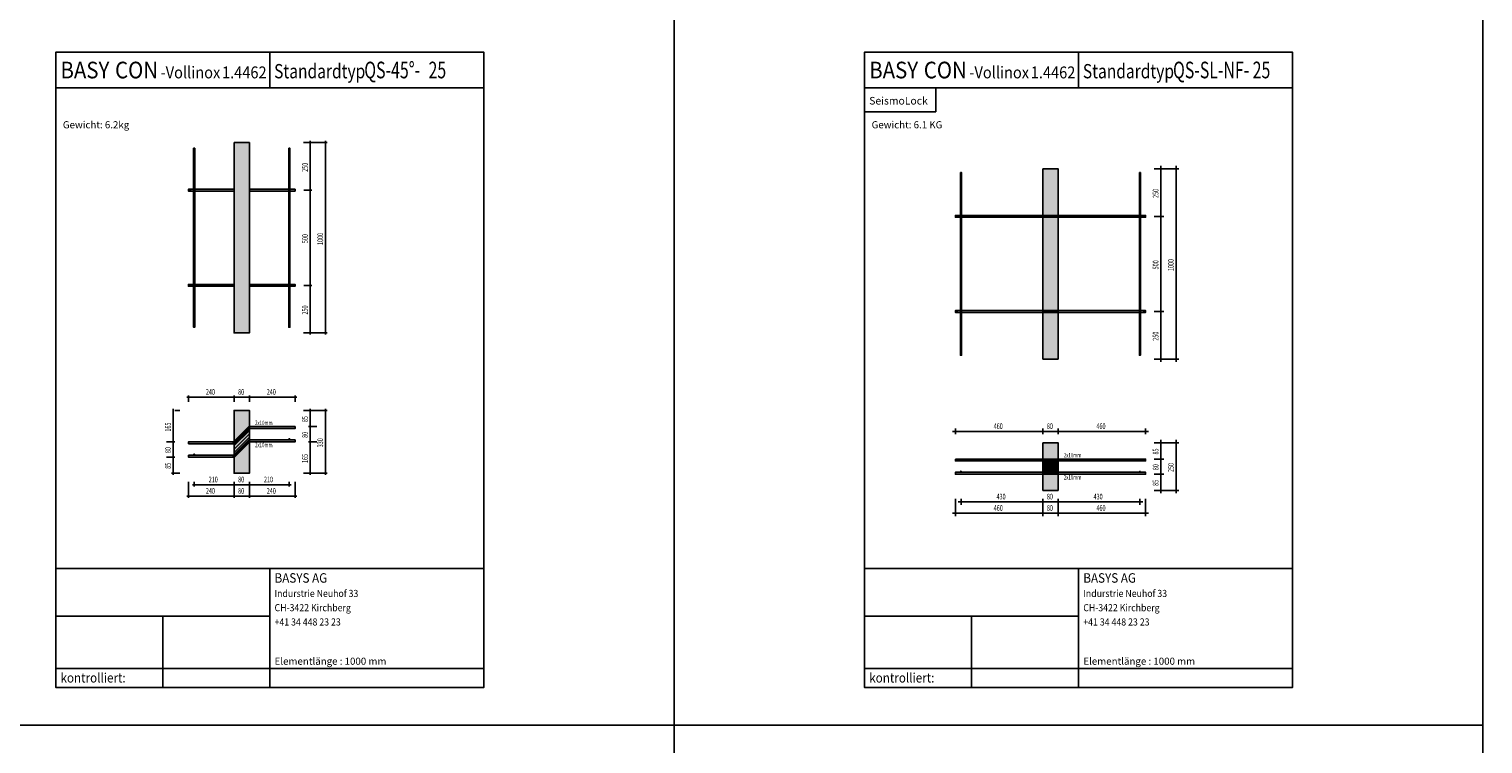
# Model space of a CAD drawing. Extents: x 1.9 to 16, y -5.8 to 1.1.
# Drawn here: x 4.2 to 4.8, y -1.1 to -0.8 of the extents above; entities that cross this region are included whole.
import ezdxf

# ---------------------------------------------------------------- set-up
doc = ezdxf.new("R2010")
doc.units = 0
doc.header["$LTSCALE"] = 0.001
doc.layers.get('0').update_dxf_attribs({"color": 1, "linetype": 'CONTINUOUS'})
doc.layers.add('LAYER_14', color=7, linetype='CONTINUOUS')
doc.layers.add('MST_1_1', color=7, linetype='CONTINUOUS')
doc.styles.add('ARIAL', font='txt')
doc.styles.add('CADWORK6', font='UNIVERS')
pattern_1 = [(45, (0, 0), (0.0007071, -0.0007071), [])]

# ---------------------------------------------------------------- blocks, each defined once
blk = doc.blocks.new('CDWK_D2300')
at = {"color": 7}
for p, q in [((0.00206, 0.01), (-0.00142, 0.01)), ((0.00134, 0.01072), (0.00134, -0.01072)), ((0.00206, -0.01), (-0.00142, -0.01))]:
    blk.add_line(p, q, dxfattribs=at)
at = {"layer": 'LAYER_14', "color": 7, "lineweight": 18, "style": 'CADWORK6', "width": 0.7}
blk.add_text('250', height=0.0024, rotation=89.99999, dxfattribs=at).set_placement((0.00034, -0.00228))
blk = doc.blocks.new('CDWK_D2301')
at = {"color": 7}
for p, q in [((0.00206, 0.02), (-0.00142, 0.02)), ((0.00134, 0.02072), (0.00134, -0.02072)), ((0.00206, -0.02), (-0.00142, -0.02))]:
    blk.add_line(p, q, dxfattribs=at)
at = {"layer": 'LAYER_14', "color": 7, "lineweight": 18, "style": 'CADWORK6', "width": 0.7}
blk.add_text('500', height=0.0024, rotation=89.99999, dxfattribs=at).set_placement((0.00034, -0.00228))
blk = doc.blocks.new('CDWK_D2302')
at = {"color": 7}
for p, q in [((0.00206, 0.01), (-0.00142, 0.01)), ((0.00134, 0.01072), (0.00134, -0.01072)), ((0.00206, -0.01), (-0.00142, -0.01))]:
    blk.add_line(p, q, dxfattribs=at)
at = {"layer": 'LAYER_14', "color": 7, "lineweight": 18, "style": 'CADWORK6', "width": 0.7}
blk.add_text('250', height=0.0024, rotation=89.99999, dxfattribs=at).set_placement((0.00034, -0.00228))
blk = doc.blocks.new('CDWK_D2303')
at = {"color": 7}
for p, q in [((0.00496, 0.04), (-0.00496, 0.04)), ((0.00424, 0.04072), (0.00424, -0.04072)), ((0.00496, -0.04), (-0.00496, -0.04))]:
    blk.add_line(p, q, dxfattribs=at)
at = {"layer": 'LAYER_14', "color": 7, "lineweight": 18, "style": 'CADWORK6', "width": 0.7}
blk.add_text('1000', height=0.0024, rotation=89.99999, dxfattribs=at).set_placement((0.00324, -0.00304))
blk = doc.blocks.new('CDWK_D2304')
at = {"color": 7}
for p, q in [((0.00496, 0.0132), (-0.00496, 0.0132)), ((0.00424, 0.01392), (0.00424, -0.01392)), ((0.00496, -0.0132), (-0.00496, -0.0132))]:
    blk.add_line(p, q, dxfattribs=at)
at = {"layer": 'LAYER_14', "color": 7, "lineweight": 18, "style": 'CADWORK6', "width": 0.7}
blk.add_text('330', height=0.0024, rotation=89.99999, dxfattribs=at).set_placement((0.00324, -0.00228))
blk = doc.blocks.new('CDWK_D2305')
at = {"color": 7}
for p, q in [((-0.0096, 0.00002), (-0.0096, -0.0027)), ((0.0096, 0.00002), (0.0096, -0.0027)), ((-0.01032, -0.0007), (0.01032, -0.0007))]:
    blk.add_line(p, q, dxfattribs=at)
at = {"layer": 'LAYER_14', "color": 7, "lineweight": 18, "style": 'CADWORK6', "width": 0.7}
blk.add_text('240', height=0.0024, dxfattribs=at).set_placement((-0.00228, 0.0003))
blk = doc.blocks.new('CDWK_D2306')
at = {"color": 7}
for p, q in [((-0.0032, 0.00002), (-0.0032, -0.0027)), ((0.0032, 0.00002), (0.0032, -0.0027)), ((-0.00392, -0.0007), (0.00392, -0.0007))]:
    blk.add_line(p, q, dxfattribs=at)
at = {"layer": 'LAYER_14', "color": 7, "lineweight": 18, "style": 'CADWORK6', "width": 0.7}
blk.add_text('80', height=0.0024, dxfattribs=at).set_placement((-0.00152, 0.0003))
blk = doc.blocks.new('CDWK_D2307')
at = {"color": 7}
for p, q in [((-0.0096, 0.00002), (-0.0096, -0.0027)), ((0.0096, 0.00002), (0.0096, -0.0027)), ((-0.01032, -0.0007), (0.01032, -0.0007))]:
    blk.add_line(p, q, dxfattribs=at)
at = {"layer": 'LAYER_14', "color": 7, "lineweight": 18, "style": 'CADWORK6', "width": 0.7}
blk.add_text('240', height=0.0024, dxfattribs=at).set_placement((-0.00228, 0.0003))
blk = doc.blocks.new('CDWK_D2308')
at = {"color": 7}
for p, q in [((-0.00912, -0.00134), (0.00912, -0.00134)), ((-0.0084, -0.00206), (-0.0084, -0.00014)), ((0.0084, -0.00206), (0.0084, -0.00014))]:
    blk.add_line(p, q, dxfattribs=at)
at = {"layer": 'LAYER_14', "color": 7, "lineweight": 18, "style": 'CADWORK6', "width": 0.7}
blk.add_text('210', height=0.0024, dxfattribs=at).set_placement((-0.00228, -0.00034))
blk = doc.blocks.new('CDWK_D2309')
at = {"color": 7}
for p, q in [((-0.00392, -0.00134), (0.00392, -0.00134)), ((-0.0032, -0.00206), (-0.0032, -0.00014)), ((0.0032, -0.00206), (0.0032, -0.00014))]:
    blk.add_line(p, q, dxfattribs=at)
at = {"layer": 'LAYER_14', "color": 7, "lineweight": 18, "style": 'CADWORK6', "width": 0.7}
blk.add_text('80', height=0.0024, dxfattribs=at).set_placement((-0.00152, -0.00034))
blk = doc.blocks.new('CDWK_D2310')
at = {"color": 7}
for p, q in [((-0.00912, -0.00134), (0.00912, -0.00134)), ((-0.0084, -0.00206), (-0.0084, -0.00014)), ((0.0084, -0.00206), (0.0084, -0.00014))]:
    blk.add_line(p, q, dxfattribs=at)
at = {"layer": 'LAYER_14', "color": 7, "lineweight": 18, "style": 'CADWORK6', "width": 0.7}
blk.add_text('210', height=0.0024, dxfattribs=at).set_placement((-0.00228, -0.00034))
blk = doc.blocks.new('CDWK_D2311')
at = {"color": 7}
for p, q in [((-0.0096, -0.00336), (-0.0096, 0.00336)), ((0.0096, -0.00336), (0.0096, 0.00336)), ((-0.01032, -0.00264), (0.01032, -0.00264))]:
    blk.add_line(p, q, dxfattribs=at)
at = {"layer": 'LAYER_14', "color": 7, "lineweight": 18, "style": 'CADWORK6', "width": 0.7}
blk.add_text('240', height=0.0024, dxfattribs=at).set_placement((-0.00228, -0.00164))
blk = doc.blocks.new('CDWK_D2312')
at = {"color": 7}
for p, q in [((-0.0032, -0.00336), (-0.0032, 0.00336)), ((0.0032, -0.00336), (0.0032, 0.00336)), ((-0.00392, -0.00264), (0.00392, -0.00264))]:
    blk.add_line(p, q, dxfattribs=at)
at = {"layer": 'LAYER_14', "color": 7, "lineweight": 18, "style": 'CADWORK6', "width": 0.7}
blk.add_text('80', height=0.0024, dxfattribs=at).set_placement((-0.00152, -0.00164))
blk = doc.blocks.new('CDWK_D2313')
at = {"color": 7}
for p, q in [((-0.0096, -0.00336), (-0.0096, 0.00336)), ((0.0096, -0.00336), (0.0096, 0.00336)), ((-0.01032, -0.00264), (0.01032, -0.00264))]:
    blk.add_line(p, q, dxfattribs=at)
at = {"layer": 'LAYER_14', "color": 7, "lineweight": 18, "style": 'CADWORK6', "width": 0.7}
blk.add_text('240', height=0.0024, dxfattribs=at).set_placement((-0.00228, -0.00164))
blk = doc.blocks.new('CDWK_D2314')
at = {"color": 7}
for p, q in [((0.00032, -0.00732), (0.00032, 0.00732)), ((0.00104, 0.0066), (0.00308, 0.0066)), ((0.00104, -0.0066), (-0.00244, -0.0066))]:
    blk.add_line(p, q, dxfattribs=at)
at = {"layer": 'LAYER_14', "color": 7, "lineweight": 18, "style": 'CADWORK6', "width": 0.7}
blk.add_text('165', height=0.0024, rotation=89.99999, dxfattribs=at).set_placement((-0.00068, -0.00228))
blk = doc.blocks.new('CDWK_D2315')
at = {"color": 7}
for p, q in [((-0.0004, 0.0032), (0.00308, 0.0032)), ((0.00032, -0.00392), (0.00032, 0.00392)), ((-0.0004, -0.0032), (0.00308, -0.0032))]:
    blk.add_line(p, q, dxfattribs=at)
at = {"layer": 'LAYER_14', "color": 7, "lineweight": 18, "style": 'CADWORK6', "width": 0.7}
blk.add_text('80', height=0.0024, rotation=89.99999, dxfattribs=at).set_placement((-0.00068, -0.00152))
blk = doc.blocks.new('CDWK_D2316')
at = {"color": 7}
for p, q in [((0.00104, 0.0034), (-0.00244, 0.0034)), ((0.00032, 0.00412), (0.00032, -0.00412)), ((0.00104, -0.0034), (0.00308, -0.0034))]:
    blk.add_line(p, q, dxfattribs=at)
at = {"layer": 'LAYER_14', "color": 7, "lineweight": 18, "style": 'CADWORK6', "width": 0.7}
blk.add_text('85', height=0.0024, rotation=89.99999, dxfattribs=at).set_placement((-0.00068, -0.00152))
blk = doc.blocks.new('CDWK_D2317')
at = {"color": 7}
for p, q in [((-0.0004, 0.0034), (-0.00244, 0.0034)), ((0.00032, -0.00412), (0.00032, 0.00412)), ((-0.0004, -0.0034), (0.00308, -0.0034))]:
    blk.add_line(p, q, dxfattribs=at)
at = {"layer": 'LAYER_14', "color": 7, "lineweight": 18, "style": 'CADWORK6', "width": 0.7}
blk.add_text('85', height=0.0024, rotation=89.99999, dxfattribs=at).set_placement((-0.00068, -0.00152))
blk = doc.blocks.new('CDWK_D2318')
at = {"color": 7}
for p, q in [((0.00206, 0.0032), (-0.00142, 0.0032)), ((0.00134, -0.00392), (0.00134, 0.00392)), ((0.00206, -0.0032), (-0.00142, -0.0032))]:
    blk.add_line(p, q, dxfattribs=at)
at = {"layer": 'LAYER_14', "color": 7, "lineweight": 18, "style": 'CADWORK6', "width": 0.7}
blk.add_text('80', height=0.0024, rotation=89.99999, dxfattribs=at).set_placement((0.00034, -0.00152))
blk = doc.blocks.new('CDWK_D2319')
at = {"color": 7}
for p, q in [((0.00032, -0.00732), (0.00032, 0.00732)), ((0.00104, 0.0066), (0.00308, 0.0066)), ((0.00104, -0.0066), (-0.00244, -0.0066))]:
    blk.add_line(p, q, dxfattribs=at)
at = {"layer": 'LAYER_14', "color": 7, "lineweight": 18, "style": 'CADWORK6', "width": 0.7}
blk.add_text('165', height=0.0024, rotation=89.99999, dxfattribs=at).set_placement((-0.00068, -0.00228))
blk = doc.blocks.new('CDWK_D5015')
at = {"color": 7}
for p, q in [((0.0023, 0.01), (-0.0017, 0.01)), ((0.0011, 0.0112), (0.0011, -0.0112)), ((0.0023, -0.01), (-0.0017, -0.01))]:
    blk.add_line(p, q, dxfattribs=at)
at = {"layer": 'LAYER_14', "color": 7, "lineweight": 18, "style": 'CADWORK6', "width": 0.7}
blk.add_text('250', height=0.0024, rotation=89.99999, dxfattribs=at).set_placement((0.0001, -0.00228))
blk = doc.blocks.new('CDWK_D5016')
at = {"color": 7}
for p, q in [((0.0023, 0.02), (-0.0017, 0.02)), ((0.0011, 0.0212), (0.0011, -0.0212)), ((0.0023, -0.02), (-0.0017, -0.02))]:
    blk.add_line(p, q, dxfattribs=at)
at = {"layer": 'LAYER_14', "color": 7, "lineweight": 18, "style": 'CADWORK6', "width": 0.7}
blk.add_text('500', height=0.0024, rotation=89.99999, dxfattribs=at).set_placement((0.0001, -0.00228))
blk = doc.blocks.new('CDWK_D5017')
at = {"color": 7}
for p, q in [((0.0023, 0.01), (-0.0017, 0.01)), ((0.0011, 0.0112), (0.0011, -0.0112)), ((0.0023, -0.01), (-0.0017, -0.01))]:
    blk.add_line(p, q, dxfattribs=at)
at = {"layer": 'LAYER_14', "color": 7, "lineweight": 18, "style": 'CADWORK6', "width": 0.7}
blk.add_text('250', height=0.0024, rotation=89.99999, dxfattribs=at).set_placement((0.0001, -0.00228))
blk = doc.blocks.new('CDWK_D5018')
at = {"color": 7}
for p, q in [((0.0052, 0.04), (-0.0052, 0.04)), ((0.004, 0.0412), (0.004, -0.0412)), ((0.0052, -0.04), (-0.0052, -0.04))]:
    blk.add_line(p, q, dxfattribs=at)
at = {"layer": 'LAYER_14', "color": 7, "lineweight": 18, "style": 'CADWORK6', "width": 0.7}
blk.add_text('1000', height=0.0024, rotation=89.99999, dxfattribs=at).set_placement((0.003, -0.00304))
blk = doc.blocks.new('CDWK_D5019')
at = {"color": 7}
for p, q in [((0.0023, 0.0034), (-0.0017, 0.0034)), ((0.0011, 0.0046), (0.0011, -0.0046)), ((0.0023, -0.0034), (-0.0017, -0.0034))]:
    blk.add_line(p, q, dxfattribs=at)
at = {"layer": 'LAYER_14', "color": 7, "lineweight": 18, "style": 'CADWORK6', "width": 0.7}
blk.add_text('85', height=0.0024, rotation=89.99999, dxfattribs=at).set_placement((0.0001, -0.00152))
blk = doc.blocks.new('CDWK_D5020')
at = {"color": 7}
for p, q in [((0.0023, 0.0032), (-0.0017, 0.0032)), ((0.0011, 0.0044), (0.0011, -0.0044)), ((0.0023, -0.0032), (-0.0017, -0.0032))]:
    blk.add_line(p, q, dxfattribs=at)
at = {"layer": 'LAYER_14', "color": 7, "lineweight": 18, "style": 'CADWORK6', "width": 0.7}
blk.add_text('80', height=0.0024, rotation=89.99999, dxfattribs=at).set_placement((0.0001, -0.00152))
blk = doc.blocks.new('CDWK_D5021')
at = {"color": 7}
for p, q in [((0.0023, 0.0034), (-0.0017, 0.0034)), ((0.0011, 0.0046), (0.0011, -0.0046)), ((0.0023, -0.0034), (-0.0017, -0.0034))]:
    blk.add_line(p, q, dxfattribs=at)
at = {"layer": 'LAYER_14', "color": 7, "lineweight": 18, "style": 'CADWORK6', "width": 0.7}
blk.add_text('85', height=0.0024, rotation=89.99999, dxfattribs=at).set_placement((0.0001, -0.00152))
blk = doc.blocks.new('CDWK_D5022')
at = {"color": 7}
for p, q in [((0.0052, 0.01), (-0.0052, 0.01)), ((0.004, 0.0112), (0.004, -0.0112)), ((0.0052, -0.01), (-0.0052, -0.01))]:
    blk.add_line(p, q, dxfattribs=at)
at = {"layer": 'LAYER_14', "color": 7, "lineweight": 18, "style": 'CADWORK6', "width": 0.7}
blk.add_text('250', height=0.0024, rotation=89.99999, dxfattribs=at).set_placement((0.003, -0.00228))
blk = doc.blocks.new('CDWK_D5023')
at = {"color": 7}
for p, q in [((-0.0184, 0.0001), (-0.0184, -0.0023)), ((0.0184, 0.0001), (0.0184, -0.0023)), ((-0.0196, -0.0011), (0.0196, -0.0011))]:
    blk.add_line(p, q, dxfattribs=at)
at = {"layer": 'LAYER_14', "color": 7, "lineweight": 18, "style": 'CADWORK6', "width": 0.7}
blk.add_text('460', height=0.0024, dxfattribs=at).set_placement((-0.00228, -0.0001))
blk = doc.blocks.new('CDWK_D5024')
at = {"color": 7}
for p, q in [((-0.0032, 0.0001), (-0.0032, -0.0023)), ((0.0032, 0.0001), (0.0032, -0.0023)), ((-0.0044, -0.0011), (0.0044, -0.0011))]:
    blk.add_line(p, q, dxfattribs=at)
at = {"layer": 'LAYER_14', "color": 7, "lineweight": 18, "style": 'CADWORK6', "width": 0.7}
blk.add_text('80', height=0.0024, dxfattribs=at).set_placement((-0.00152, -0.0001))
blk = doc.blocks.new('CDWK_D5025')
at = {"color": 7}
for p, q in [((-0.0184, 0.0001), (-0.0184, -0.0023)), ((0.0184, 0.0001), (0.0184, -0.0023)), ((-0.0196, -0.0011), (0.0196, -0.0011))]:
    blk.add_line(p, q, dxfattribs=at)
at = {"layer": 'LAYER_14', "color": 7, "lineweight": 18, "style": 'CADWORK6', "width": 0.7}
blk.add_text('460', height=0.0024, dxfattribs=at).set_placement((-0.00228, -0.0001))
blk = doc.blocks.new('CDWK_D5026')
at = {"color": 7}
for p, q in [((-0.0172, -0.0023), (-0.0172, 0.0001)), ((0.0172, -0.0023), (0.0172, 0.0001)), ((-0.0184, -0.0011), (0.0184, -0.0011))]:
    blk.add_line(p, q, dxfattribs=at)
at = {"layer": 'LAYER_14', "color": 7, "lineweight": 18, "style": 'CADWORK6', "width": 0.7}
blk.add_text('430', height=0.0024, dxfattribs=at).set_placement((-0.00228, -0.0001))
blk = doc.blocks.new('CDWK_D5027')
at = {"color": 7}
for p, q in [((-0.0032, -0.0023), (-0.0032, 0.0001)), ((0.0032, -0.0023), (0.0032, 0.0001)), ((-0.0044, -0.0011), (0.0044, -0.0011))]:
    blk.add_line(p, q, dxfattribs=at)
at = {"layer": 'LAYER_14', "color": 7, "lineweight": 18, "style": 'CADWORK6', "width": 0.7}
blk.add_text('80', height=0.0024, dxfattribs=at).set_placement((-0.00152, -0.0001))
blk = doc.blocks.new('CDWK_D5028')
at = {"color": 7}
for p, q in [((-0.0172, -0.0023), (-0.0172, 0.0001)), ((0.0172, -0.0023), (0.0172, 0.0001)), ((-0.0184, -0.0011), (0.0184, -0.0011))]:
    blk.add_line(p, q, dxfattribs=at)
at = {"layer": 'LAYER_14', "color": 7, "lineweight": 18, "style": 'CADWORK6', "width": 0.7}
blk.add_text('430', height=0.0024, dxfattribs=at).set_placement((-0.00228, -0.0001))
blk = doc.blocks.new('CDWK_D5029')
at = {"color": 7}
for p, q in [((-0.0184, -0.0036), (-0.0184, 0.0036)), ((0.0184, -0.0036), (0.0184, 0.0036)), ((-0.0196, -0.0024), (0.0196, -0.0024))]:
    blk.add_line(p, q, dxfattribs=at)
at = {"layer": 'LAYER_14', "color": 7, "lineweight": 18, "style": 'CADWORK6', "width": 0.7}
blk.add_text('460', height=0.0024, dxfattribs=at).set_placement((-0.00228, -0.0014))
blk = doc.blocks.new('CDWK_D5030')
at = {"color": 7}
for p, q in [((-0.0032, -0.0036), (-0.0032, 0.0036)), ((0.0032, -0.0036), (0.0032, 0.0036)), ((-0.0044, -0.0024), (0.0044, -0.0024))]:
    blk.add_line(p, q, dxfattribs=at)
at = {"layer": 'LAYER_14', "color": 7, "lineweight": 18, "style": 'CADWORK6', "width": 0.7}
blk.add_text('80', height=0.0024, dxfattribs=at).set_placement((-0.00152, -0.0014))
blk = doc.blocks.new('CDWK_D5031')
at = {"color": 7}
for p, q in [((-0.0184, -0.0036), (-0.0184, 0.0036)), ((0.0184, -0.0036), (0.0184, 0.0036)), ((-0.0196, -0.0024), (0.0196, -0.0024))]:
    blk.add_line(p, q, dxfattribs=at)
at = {"layer": 'LAYER_14', "color": 7, "lineweight": 18, "style": 'CADWORK6', "width": 0.7}
blk.add_text('460', height=0.0024, dxfattribs=at).set_placement((-0.00228, -0.0014))

msp = doc.modelspace()

# ---------------------------------------------------------------- hatches: boundary and pattern name
at = {"layer": 'LAYER_14'}
for color, points in [(40, [(4.32313, -0.89233), (4.32953, -0.89233), (4.32953, -0.97233), (4.32313, -0.97233)]), (4, [(4.30609, -0.89473), (4.30657, -0.89473), (4.30657, -0.96993), (4.30609, -0.96993)]), (4, [(4.34609, -0.89473), (4.34657, -0.89473), (4.34657, -0.96993), (4.34609, -0.96993)]), (40, [(4.66313, -0.90333), (4.66953, -0.90333), (4.66953, -0.98333), (4.66313, -0.98333)]), (4, [(4.62849, -0.90493), (4.62897, -0.90493), (4.62897, -0.98173), (4.62849, -0.98173)]), (4, [(4.70369, -0.90493), (4.70417, -0.90493), (4.70417, -0.98173), (4.70369, -0.98173)]), (4, [(4.32313, -0.91193), (4.32313, -0.91273), (4.30393, -0.91273), (4.30393, -0.91193)]), (4, [(4.32313, -0.91193), (4.30393, -0.91193), (4.30393, -0.91273), (4.32313, -0.91273)]), (4, [(4.32953, -0.91193), (4.34873, -0.91193), (4.34873, -0.91273), (4.32953, -0.91273)]), (4, [(4.32953, -0.91273), (4.34873, -0.91273), (4.34873, -0.91193), (4.32953, -0.91193)]), (4, [(4.62633, -0.92293), (4.62633, -0.92373), (4.70633, -0.92373), (4.70633, -0.92293)]), (4, [(4.62633, -0.92293), (4.62633, -0.92373), (4.70633, -0.92373), (4.70633, -0.92293)]), (4, [(4.62633, -0.92293), (4.62633, -0.92373), (4.70633, -0.92373), (4.70633, -0.92293)]), (4, [(4.62633, -0.92293), (4.62633, -0.92373), (4.70633, -0.92373), (4.70633, -0.92293)]), (3, [(4.66313, -0.92321), (4.66953, -0.92321), (4.66953, -0.92345), (4.66313, -0.92345)]), (4, [(4.32313, -0.95193), (4.32313, -0.95273), (4.30393, -0.95273), (4.30393, -0.95193)]), (4, [(4.32313, -0.95193), (4.30393, -0.95193), (4.30393, -0.95273), (4.32313, -0.95273)]), (4, [(4.32953, -0.95193), (4.34873, -0.95193), (4.34873, -0.95273), (4.32953, -0.95273)]), (4, [(4.32953, -0.95273), (4.34873, -0.95273), (4.34873, -0.95193), (4.32953, -0.95193)]), (4, [(4.62633, -0.96293), (4.62633, -0.96373), (4.70633, -0.96373), (4.70633, -0.96293)]), (4, [(4.62633, -0.96293), (4.62633, -0.96373), (4.70633, -0.96373), (4.70633, -0.96293)]), (4, [(4.66313, -0.96321), (4.66953, -0.96321), (4.66953, -0.96345), (4.66313, -0.96345)]), (40, [(4.32313, -1.00493), (4.32953, -1.00493), (4.32953, -1.03133), (4.32313, -1.03133)]), (4, [(4.32329, -1.01893), (4.32265, -1.01844), (4.32936, -1.01173), (4.32969, -1.01253)]), (4, [(4.32953, -1.01213), (4.32953, -1.01773), (4.32313, -1.02413), (4.32313, -1.01853)]), (4, [(4.32953, -1.01173), (4.32936, -1.01173), (4.32953, -1.01213)]), (4, [(4.32953, -1.01173), (4.32953, -1.01253), (4.34873, -1.01253), (4.34873, -1.01173)]), (4, [(4.30393, -1.01893), (4.30393, -1.01813), (4.32313, -1.01813), (4.32313, -1.01893)]), (4, [(4.32265, -1.02404), (4.32329, -1.02453), (4.32969, -1.01813), (4.32936, -1.01733)]), (4, [(4.32313, -1.01893), (4.32329, -1.01893), (4.32265, -1.01844)]), (4, [(4.32953, -1.01733), (4.32936, -1.01733), (4.32953, -1.01773)]), (4, [(4.32953, -1.01733), (4.32953, -1.01813), (4.34873, -1.01813), (4.34873, -1.01733)]), (40, [(4.66313, -1.01853), (4.66953, -1.01853), (4.66953, -1.03853), (4.66313, -1.03853)]), (4, [(4.30393, -1.02373), (4.30393, -1.02453), (4.32313, -1.02453), (4.32313, -1.02373)]), (4, [(4.32329, -1.02453), (4.32313, -1.02453), (4.32265, -1.02404)]), (4, [(4.62633, -1.02533), (4.70633, -1.02533), (4.70633, -1.02613), (4.62633, -1.02613)]), (4, [(4.66953, -1.02573), (4.66313, -1.02573), (4.66313, -1.03133), (4.66953, -1.03133)]), (4, [(4.62633, -1.03093), (4.62633, -1.03173), (4.70633, -1.03173), (4.70633, -1.03093)])]:
    msp.add_hatch(color=color, dxfattribs=at).paths.add_polyline_path(points)
h = msp.add_hatch(dxfattribs=at)
h.set_pattern_fill('ANSI31', color=4, scale=0.00031496, style=0, pattern_type=2)
h.set_pattern_definition(pattern_1)
h.paths.add_polyline_path([(4.30393, -0.91193), (4.30473, -0.91193), (4.30473, -0.91273), (4.30393, -0.91273)])
h = msp.add_hatch(dxfattribs=at)
h.set_pattern_fill('ANSI31', color=4, scale=0.00031496, style=0, pattern_type=2)
h.set_pattern_definition(pattern_1)
h.paths.add_polyline_path([(4.30393, -0.91273), (4.30473, -0.91273), (4.30473, -0.91193), (4.30393, -0.91193)])
h = msp.add_hatch(dxfattribs=at)
h.set_pattern_fill('ANSI31', color=4, scale=0.00031496, style=0, pattern_type=2)
h.set_pattern_definition(pattern_1)
h.paths.add_polyline_path([(4.62633, -0.92293), (4.62713, -0.92293), (4.62713, -0.92373), (4.62633, -0.92373)])
h = msp.add_hatch(dxfattribs=at)
h.set_pattern_fill('ANSI31', color=3, scale=0.00031496, style=0, pattern_type=2)
h.set_pattern_definition(pattern_1)
h.paths.add_polyline_path([(4.62633, -0.92373), (4.62713, -0.92373), (4.62713, -0.92293), (4.62633, -0.92293)])
h = msp.add_hatch(dxfattribs=at)
h.set_pattern_fill('ANSI31', color=4, scale=0.00031496, style=0, pattern_type=2)
h.set_pattern_definition(pattern_1)
h.paths.add_polyline_path([(4.70553, -0.92293), (4.70633, -0.92293), (4.70633, -0.92373), (4.70553, -0.92373)])
h = msp.add_hatch(dxfattribs=at)
h.set_pattern_fill('ANSI31', color=4, scale=0.00031496, style=0, pattern_type=2)
h.set_pattern_definition(pattern_1)
h.paths.add_polyline_path([(4.70553, -0.92293), (4.70633, -0.92293), (4.70633, -0.92373), (4.70553, -0.92373)])
h = msp.add_hatch(dxfattribs=at)
h.set_pattern_fill('ANSI31', color=4, scale=0.00031496, style=0, pattern_type=2)
h.set_pattern_definition(pattern_1)
h.paths.add_polyline_path([(4.30393, -0.95193), (4.30473, -0.95193), (4.30473, -0.95273), (4.30393, -0.95273)])
h = msp.add_hatch(dxfattribs=at)
h.set_pattern_fill('ANSI31', color=4, scale=0.00031496, style=0, pattern_type=2)
h.set_pattern_definition(pattern_1)
h.paths.add_polyline_path([(4.30393, -0.95273), (4.30473, -0.95273), (4.30473, -0.95193), (4.30393, -0.95193)])
h = msp.add_hatch(dxfattribs=at)
h.set_pattern_fill('ANSI31', color=4, scale=0.00031496, style=0, pattern_type=2)
h.set_pattern_definition(pattern_1)
h.paths.add_polyline_path([(4.62633, -0.96293), (4.62713, -0.96293), (4.62713, -0.96373), (4.62633, -0.96373)])
h = msp.add_hatch(dxfattribs=at)
h.set_pattern_fill('ANSI31', color=4, scale=0.00031496, style=0, pattern_type=2)
h.set_pattern_definition(pattern_1)
h.paths.add_polyline_path([(4.62633, -0.96373), (4.62713, -0.96373), (4.62713, -0.96293), (4.62633, -0.96293)])
h = msp.add_hatch(dxfattribs=at)
h.set_pattern_fill('ANSI31', color=4, scale=0.00031496, style=0, pattern_type=2)
h.set_pattern_definition(pattern_1)
h.paths.add_polyline_path([(4.70553, -0.96293), (4.70633, -0.96293), (4.70633, -0.96373), (4.70553, -0.96373)])
h = msp.add_hatch(dxfattribs=at)
h.set_pattern_fill('ANSI31', color=4, scale=0.00031496, style=0, pattern_type=2)
h.set_pattern_definition(pattern_1)
h.paths.add_polyline_path([(4.70553, -0.96293), (4.70633, -0.96293), (4.70633, -0.96373), (4.70553, -0.96373)])
h = msp.add_hatch(dxfattribs=at)
h.set_pattern_fill('ANSI31', color=4, scale=0.00031496, style=0, pattern_type=2)
h.set_pattern_definition(pattern_1)
h.paths.add_polyline_path([(4.32285, -1.01824), (4.32341, -1.01881), (4.32981, -1.01241), (4.32925, -1.01184)])
h = msp.add_hatch(dxfattribs=at)
h.set_pattern_fill('ANSI31', color=4, scale=0.00031496, style=0, pattern_type=2)
h.set_pattern_definition(pattern_1)
h.paths.add_polyline_path([(4.32313, -1.01853), (4.32313, -1.02413), (4.32953, -1.01773), (4.32953, -1.01213)])
h = msp.add_hatch(dxfattribs=at)
h.set_pattern_fill('ANSI31', color=4, scale=0.00031496, style=0, pattern_type=2)
h.set_pattern_definition(pattern_1)
h.paths.add_polyline_path([(4.32285, -1.02384), (4.32341, -1.02441), (4.32981, -1.01801), (4.32925, -1.01744)])

# ---------------------------------------------------------------- linework, layer by layer
at = {"layer": 'LAYER_14', "color": 4, "linetype": 'CONTINUOUS'}
for p, q in [((4.24813, -0.86933), (4.42813, -0.86933)), ((4.58813, -0.86933), (4.76813, -0.86933)), ((4.61813, -0.86933), (4.61813, -0.87933)), ((4.58813, -0.87933), (4.61813, -0.87933)), ((4.70593, -0.92293, -0.0132), (4.70593, -0.92373, -0.0132)), ((4.70593, -0.96293, -0.0132), (4.70593, -0.96373, -0.0132))]:
    msp.add_line(p, q, dxfattribs=at)
for points in [[(4.24813, -0.85433), (4.42813, -0.85433), (4.42813, -1.12133), (4.24813, -1.12133), (4.24813, -0.85433)], [(4.58813, -0.85433), (4.76813, -0.85433), (4.76813, -1.12133), (4.58813, -1.12133), (4.58813, -0.85433)], [(4.32329, -1.01893), (4.32265, -1.01844), (4.32936, -1.01173), (4.32969, -1.01253), (4.32329, -1.01893)], [(4.32953, -1.01213), (4.32953, -1.01773), (4.32313, -1.02413), (4.32313, -1.01853), (4.32953, -1.01213)], [(4.32953, -1.01173), (4.32936, -1.01173), (4.32953, -1.01213), (4.32953, -1.01173)], [(4.32953, -1.01173), (4.32953, -1.01253), (4.34873, -1.01253), (4.34873, -1.01173), (4.32953, -1.01173)], [(4.30393, -1.01893), (4.30393, -1.01813), (4.32313, -1.01813), (4.32313, -1.01893), (4.30393, -1.01893)], [(4.32265, -1.02404), (4.32329, -1.02453), (4.32969, -1.01813), (4.32936, -1.01733), (4.32265, -1.02404)], [(4.32313, -1.01893), (4.32329, -1.01893), (4.32265, -1.01844), (4.32313, -1.01893)], [(4.32953, -1.01733), (4.32936, -1.01733), (4.32953, -1.01773), (4.32953, -1.01733)], [(4.32953, -1.01733), (4.32953, -1.01813), (4.34873, -1.01813), (4.34873, -1.01733), (4.32953, -1.01733)], [(4.30393, -1.02373), (4.30393, -1.02453), (4.32313, -1.02453), (4.32313, -1.02373), (4.30393, -1.02373)], [(4.32329, -1.02453), (4.32313, -1.02453), (4.32265, -1.02404), (4.32329, -1.02453)], [(4.62633, -1.02533), (4.70633, -1.02533), (4.70633, -1.02613), (4.62633, -1.02613), (4.62633, -1.02533)], [(4.62633, -1.02613), (4.62713, -1.02613), (4.62713, -1.02613), (4.62633, -1.02613), (4.62633, -1.02613)], [(4.66953, -1.02573), (4.66313, -1.02573), (4.66313, -1.03133), (4.66953, -1.03133), (4.66953, -1.02573)], [(4.70553, -1.02613), (4.70633, -1.02613), (4.70633, -1.02613), (4.70553, -1.02613), (4.70553, -1.02613)], [(4.62633, -1.03093), (4.62633, -1.03173), (4.70633, -1.03173), (4.70633, -1.03093), (4.62633, -1.03093)], [(4.62633, -1.03093), (4.62633, -1.03093), (4.62713, -1.03093), (4.62713, -1.03093), (4.62633, -1.03093)], [(4.70553, -1.03093), (4.70553, -1.03093), (4.70633, -1.03093), (4.70633, -1.03093), (4.70553, -1.03093)]]:
    msp.add_lwpolyline(points, dxfattribs=at)
at = {"layer": 'LAYER_14', "color": 40, "linetype": 'CONTINUOUS'}
for points in [[(4.32313, -0.89233), (4.32953, -0.89233), (4.32953, -0.97233), (4.32313, -0.97233), (4.32313, -0.89233)], [(4.66313, -0.90333), (4.66953, -0.90333), (4.66953, -0.98333), (4.66313, -0.98333), (4.66313, -0.90333)], [(4.32313, -1.00493), (4.32953, -1.00493), (4.32953, -1.03133), (4.32313, -1.03133), (4.32313, -1.00493)], [(4.66313, -1.01853), (4.66953, -1.01853), (4.66953, -1.03853), (4.66313, -1.03853), (4.66313, -1.01853)]]:
    msp.add_lwpolyline(points, dxfattribs=at)
at = {"layer": 'LAYER_14', "color": 7, "linetype": 'CONTINUOUS'}
for points in [[(4.32313, -0.89233), (4.32953, -0.89233), (4.32953, -0.97233), (4.32313, -0.97233), (4.32313, -0.89233)], [(4.66313, -0.90333), (4.66953, -0.90333), (4.66953, -0.98333), (4.66313, -0.98333), (4.66313, -0.90333)], [(4.32313, -1.03133), (4.32953, -1.03133), (4.32953, -1.00493), (4.32313, -1.00493), (4.32313, -1.03133)], [(4.66313, -1.01853), (4.66953, -1.01853), (4.66953, -1.03853), (4.66313, -1.03853), (4.66313, -1.01853)]]:
    msp.add_lwpolyline(points, dxfattribs=at)
at = {"layer": 'LAYER_14', "color": 4, "linetype": 'CONTINUOUS'}
for points, elevation in [([(4.30433, -0.91193), (4.30433, -0.91273, -1), (4.30433, -0.91193)], -0.0132), ([(4.30433, -0.91193), (4.30433, -0.91273, -1), (4.30433, -0.91193)], -0.0196), ([(4.62673, -0.92293), (4.62673, -0.92373, -1), (4.62673, -0.92293)], -0.0068), ([(4.70593, -0.92293, -1), (4.70593, -0.92373, -1), (4.70593, -0.92293)], -0.0068), ([(4.30433, -0.95193), (4.30433, -0.95273, -1), (4.30433, -0.95193)], -0.0132), ([(4.30433, -0.95193), (4.30433, -0.95273, -1), (4.30433, -0.95193)], -0.0196), ([(4.62673, -0.96293), (4.62673, -0.96373, -1), (4.62673, -0.96293)], -0.0068), ([(4.62673, -0.96293), (4.62673, -0.96373, -1), (4.62673, -0.96293)], -0.0132), ([(4.70593, -0.96293, -1), (4.70593, -0.96373, -1), (4.70593, -0.96293)], -0.0068)]:
    msp.add_lwpolyline(points, format="xyb", dxfattribs=dict(at, elevation=elevation))
at = {"layer": 'LAYER_14', "color": 3, "linetype": 'CONTINUOUS', "elevation": -0.0132}
msp.add_lwpolyline([(4.62673, -0.92293), (4.62673, -0.92373, -1), (4.62673, -0.92293)], format="xyb", dxfattribs=at)
at = {"layer": 'LAYER_14', "color": 4, "linetype": 'CONTINUOUS'}
for points in [[(4.34633, -1.01733, -1), (4.34633, -1.01685, -1), (4.34633, -1.01733)], [(4.30609, -1.02349, 1), (4.30657, -1.02349, 1), (4.30609, -1.02349)], [(4.62849, -1.03069, 1), (4.62897, -1.03069, 1), (4.62849, -1.03069)], [(4.70369, -1.03069, 1), (4.70417, -1.03069, 1), (4.70369, -1.03069)]]:
    msp.add_lwpolyline(points, format="xyb", dxfattribs=at)
for points in [[(4.30609, -0.89473, -0.01856), (4.30657, -0.89473, -0.01856), (4.30657, -0.96993, -0.01856), (4.30609, -0.96993, -0.01856)], [(4.34609, -0.89473, -0.01216), (4.34657, -0.89473, -0.01216), (4.34657, -0.96993, -0.01216), (4.34609, -0.96993, -0.01216)], [(4.62849, -0.90493, -0.01216), (4.62897, -0.90493, -0.01216), (4.62897, -0.98173, -0.01216), (4.62849, -0.98173, -0.01216)], [(4.70369, -0.90493, -0.01216), (4.70417, -0.90493, -0.01216), (4.70417, -0.98173, -0.01216), (4.70369, -0.98173, -0.01216)], [(4.30393, -0.91193, -0.0136), (4.30473, -0.91193, -0.0136), (4.30473, -0.91273, -0.0136), (4.30393, -0.91273, -0.0136)], [(4.30393, -0.91273, -0.0192), (4.30473, -0.91273, -0.0192), (4.30473, -0.91193, -0.0192), (4.30393, -0.91193, -0.0192)], [(4.32313, -0.91193, -0.0192), (4.32313, -0.91273, -0.0192), (4.30393, -0.91273, -0.0192), (4.30393, -0.91193, -0.0192)], [(4.32313, -0.91193, -0.0136), (4.30393, -0.91193, -0.0136), (4.30393, -0.91273, -0.0136), (4.32313, -0.91273, -0.0136)], [(4.32953, -0.91193, -0.0128), (4.34873, -0.91193, -0.0128), (4.34873, -0.91273, -0.0128), (4.32953, -0.91273, -0.0128)], [(4.32953, -0.91273, -0.0072), (4.34873, -0.91273, -0.0072), (4.34873, -0.91193, -0.0072), (4.32953, -0.91193, -0.0072)], [(4.62633, -0.92293, -0.0128), (4.62633, -0.92373, -0.0128), (4.70633, -0.92373, -0.0128), (4.70633, -0.92293, -0.0128)], [(4.62633, -0.92293, -0.0072), (4.62633, -0.92373, -0.0072), (4.70633, -0.92373, -0.0072), (4.70633, -0.92293, -0.0072)], [(4.62633, -0.92293, -0.0128), (4.62633, -0.92373, -0.0128), (4.70633, -0.92373, -0.0128), (4.70633, -0.92293, -0.0128)], [(4.62633, -0.92293, -0.0072), (4.62633, -0.92373, -0.0072), (4.70633, -0.92373, -0.0072), (4.70633, -0.92293, -0.0072)], [(4.62633, -0.92293, -0.0072), (4.62713, -0.92293, -0.0072), (4.62713, -0.92373, -0.0072), (4.62633, -0.92373, -0.0072)], [(4.70553, -0.92293, -0.0128), (4.70633, -0.92293, -0.0128), (4.70633, -0.92373, -0.0128), (4.70553, -0.92373, -0.0128)], [(4.70553, -0.92293, -0.0072), (4.70633, -0.92293, -0.0072), (4.70633, -0.92373, -0.0072), (4.70553, -0.92373, -0.0072)], [(4.30393, -0.95193, -0.0136), (4.30473, -0.95193, -0.0136), (4.30473, -0.95273, -0.0136), (4.30393, -0.95273, -0.0136)], [(4.30393, -0.95273, -0.0192), (4.30473, -0.95273, -0.0192), (4.30473, -0.95193, -0.0192), (4.30393, -0.95193, -0.0192)], [(4.32313, -0.95193, -0.0192), (4.32313, -0.95273, -0.0192), (4.30393, -0.95273, -0.0192), (4.30393, -0.95193, -0.0192)], [(4.32313, -0.95193, -0.0136), (4.30393, -0.95193, -0.0136), (4.30393, -0.95273, -0.0136), (4.32313, -0.95273, -0.0136)], [(4.32953, -0.95193, -0.0128), (4.34873, -0.95193, -0.0128), (4.34873, -0.95273, -0.0128), (4.32953, -0.95273, -0.0128)], [(4.32953, -0.95273, -0.0072), (4.34873, -0.95273, -0.0072), (4.34873, -0.95193, -0.0072), (4.32953, -0.95193, -0.0072)], [(4.62633, -0.96293, -0.0128), (4.62633, -0.96373, -0.0128), (4.70633, -0.96373, -0.0128), (4.70633, -0.96293, -0.0128)], [(4.62633, -0.96293, -0.0072), (4.62633, -0.96373, -0.0072), (4.70633, -0.96373, -0.0072), (4.70633, -0.96293, -0.0072)], [(4.62633, -0.96293, -0.0072), (4.62713, -0.96293, -0.0072), (4.62713, -0.96373, -0.0072), (4.62633, -0.96373, -0.0072)], [(4.62633, -0.96373, -0.0128), (4.62713, -0.96373, -0.0128), (4.62713, -0.96293, -0.0128), (4.62633, -0.96293, -0.0128)], [(4.66313, -0.96321, -0.0072), (4.66953, -0.96321, -0.0072), (4.66953, -0.96345, -0.0072), (4.66313, -0.96345, -0.0072)], [(4.70553, -0.96293, -0.0128), (4.70633, -0.96293, -0.0128), (4.70633, -0.96373, -0.0128), (4.70553, -0.96373, -0.0128)], [(4.70553, -0.96293, -0.0072), (4.70633, -0.96293, -0.0072), (4.70633, -0.96373, -0.0072), (4.70553, -0.96373, -0.0072)], [(4.32285, -1.01824, 0.00048), (4.32341, -1.01881, 0.00048), (4.32981, -1.01241, 0.00048), (4.32925, -1.01184, 0.00048)], [(4.32313, -1.01853, 0.00052), (4.32313, -1.02413, 0.00052), (4.32953, -1.01773, 0.00052), (4.32953, -1.01213, 0.00052)], [(4.32285, -1.02384, 0.00048), (4.32341, -1.02441, 0.00048), (4.32981, -1.01801, 0.00048), (4.32925, -1.01744, 0.00048)]]:
    msp.add_3dface(points, dxfattribs=at)
at = {"layer": 'LAYER_14', "color": 3, "linetype": 'CONTINUOUS'}
for points in [[(4.62633, -0.92373, -0.0128), (4.62713, -0.92373, -0.0128), (4.62713, -0.92293, -0.0128), (4.62633, -0.92293, -0.0128)], [(4.66313, -0.92321, -0.0072), (4.66953, -0.92321, -0.0072), (4.66953, -0.92345, -0.0072), (4.66313, -0.92345, -0.0072)]]:
    msp.add_3dface(points, dxfattribs=at)
at = {"layer": 'MST_1_1', "color": 7, "linetype": 'CONTINUOUS'}
for p, q in [((4.42813, -1.11133), (4.42813, -0.85433)), ((4.76813, -1.11133), (4.76813, -0.85433)), ((4.24813, -0.86933), (4.24813, -1.07133)), ((4.42813, -1.07133), (4.42813, -0.86933)), ((4.42813, -0.86933), (4.42813, -1.07133)), ((4.58813, -0.86933), (4.58813, -1.07133)), ((4.76813, -1.07133), (4.76813, -0.86933)), ((4.76813, -0.86933), (4.76813, -1.07133)), ((4.33813, -1.07133), (4.33813, -1.11133)), ((4.42813, -1.07133), (4.33813, -1.07133)), ((4.42813, -1.11133), (4.42813, -1.07133)), ((4.67813, -1.07133), (4.67813, -1.11133)), ((4.76813, -1.07133), (4.67813, -1.07133)), ((4.76813, -1.11133), (4.76813, -1.07133)), ((4.24813, -1.09133), (4.24813, -1.11133)), ((4.29313, -1.09133), (4.24813, -1.09133)), ((4.29313, -1.11133), (4.29313, -1.09133)), ((4.29313, -1.09133), (4.29313, -1.11133)), ((4.33813, -1.09133), (4.29313, -1.09133)), ((4.33813, -1.11133), (4.33813, -1.09133)), ((4.58813, -1.09133), (4.58813, -1.11133)), ((4.63313, -1.09133), (4.58813, -1.09133)), ((4.63313, -1.11133), (4.63313, -1.09133)), ((4.63313, -1.09133), (4.63313, -1.11133)), ((4.67813, -1.09133), (4.63313, -1.09133)), ((4.67813, -1.11133), (4.67813, -1.09133)), ((4.29313, -1.11133), (4.29313, -1.11333)), ((4.33813, -1.11133), (4.33813, -1.11333)), ((4.63313, -1.11133), (4.63313, -1.11333)), ((4.67813, -1.11133), (4.67813, -1.11333)), ((4.42813, -1.11333), (4.24813, -1.11333)), ((4.29313, -1.11333), (4.29313, -1.12133)), ((4.33813, -1.11333), (4.33813, -1.12133)), ((4.76813, -1.11333), (4.58813, -1.11333)), ((4.63313, -1.11333), (4.63313, -1.12133)), ((4.67813, -1.11333), (4.67813, -1.12133))]:
    msp.add_line(p, q, dxfattribs=at)
at = {"layer": 'MST_1_1', "color": 2, "linetype": 'CONTINUOUS'}
for points in [[(4.16813, -0.83848), (4.50813, -0.83848), (4.50813, -1.13717), (4.16813, -1.13717), (4.16813, -0.83848)], [(4.50813, -0.83848), (4.84813, -0.83848), (4.84813, -1.13717), (4.50813, -1.13717), (4.50813, -0.83848)], [(4.16813, -1.13717), (4.50813, -1.13717), (4.50813, -1.43587), (4.16813, -1.43587), (4.16813, -1.13717)], [(4.50813, -1.13717), (4.84813, -1.13717), (4.84813, -1.43587), (4.50813, -1.43587), (4.50813, -1.13717)]]:
    msp.add_lwpolyline(points, dxfattribs=at)
at = {"layer": 'MST_1_1', "color": 7, "linetype": 'CONTINUOUS'}
for points in [[(4.24813, -0.86933), (4.33813, -0.86933), (4.33813, -0.85433), (4.24813, -0.85433), (4.24813, -0.86933)], [(4.33813, -0.86933), (4.42813, -0.86933), (4.42813, -0.85433), (4.33813, -0.85433), (4.33813, -0.86933)], [(4.58813, -0.86933), (4.67813, -0.86933), (4.67813, -0.85433), (4.58813, -0.85433), (4.58813, -0.86933)], [(4.67813, -0.86933), (4.76813, -0.86933), (4.76813, -0.85433), (4.67813, -0.85433), (4.67813, -0.86933)], [(4.24813, -1.09133), (4.33813, -1.09133), (4.33813, -1.07133), (4.24813, -1.07133), (4.24813, -1.09133)], [(4.58813, -1.09133), (4.67813, -1.09133), (4.67813, -1.07133), (4.58813, -1.07133), (4.58813, -1.09133)], [(4.42813, -1.11133), (4.42813, -1.12133), (4.24813, -1.12133), (4.24813, -1.11133)], [(4.76813, -1.11133), (4.76813, -1.12133), (4.58813, -1.12133), (4.58813, -1.11133)]]:
    msp.add_lwpolyline(points, dxfattribs=at)

# ---------------------------------------------------------------- block references
at = {"layer": 'LAYER_14', "color": 0, "linetype": 'CONTINUOUS'}
for name, p in [('CDWK_D2300', (4.35379, -0.90233)), ('CDWK_D2303', (4.35729, -0.93233)), ('CDWK_D5015', (4.71163, -0.91333)), ('CDWK_D5018', (4.71513, -0.94333)), ('CDWK_D2301', (4.35379, -0.93233)), ('CDWK_D5016', (4.71163, -0.94333)), ('CDWK_D2302', (4.35379, -0.96233)), ('CDWK_D5017', (4.71163, -0.97333)), ('CDWK_D2305', (4.31353, -0.99863)), ('CDWK_D2306', (4.32633, -0.99863)), ('CDWK_D2307', (4.33913, -0.99863)), ('CDWK_D2319', (4.29721, -1.01153)), ('CDWK_D2316', (4.35481, -1.00833)), ('CDWK_D2304', (4.35729, -1.01813)), ('CDWK_D2315', (4.35481, -1.01493)), ('CDWK_D5023', (4.64473, -1.01263)), ('CDWK_D5024', (4.66633, -1.01263)), ('CDWK_D5025', (4.68793, -1.01263)), ('CDWK_D2318', (4.29619, -1.02133)), ('CDWK_D2314', (4.35481, -1.02473)), ('CDWK_D5019', (4.71163, -1.02193)), ('CDWK_D5022', (4.71513, -1.02853)), ('CDWK_D2317', (4.29721, -1.02793)), ('CDWK_D5020', (4.71163, -1.02853)), ('CDWK_D2308', (4.31473, -1.03479)), ('CDWK_D2309', (4.32633, -1.03479)), ('CDWK_D2310', (4.33793, -1.03479)), ('CDWK_D5021', (4.71163, -1.03513)), ('CDWK_D2311', (4.31353, -1.03829)), ('CDWK_D2312', (4.32633, -1.03829)), ('CDWK_D2313', (4.33913, -1.03829)), ('CDWK_D5029', (4.64473, -1.04573)), ('CDWK_D5026', (4.64593, -1.04223)), ('CDWK_D5027', (4.66633, -1.04223)), ('CDWK_D5030', (4.66633, -1.04573)), ('CDWK_D5028', (4.68673, -1.04223)), ('CDWK_D5031', (4.68793, -1.04573))]:
    msp.add_blockref(name, p, dxfattribs=at)

# ---------------------------------------------------------------- texts
at = {"layer": 'LAYER_14', "color": 7, "lineweight": 18, "style": 'CADWORK6'}
for s, height, p in [('SeismoLock', 0.0032, (4.59013, -0.87633)), ('Gewicht: 6.2kg', 0.003, (4.25113, -0.88633)), ('Gewicht: 6.1 KG', 0.003, (4.59113, -0.88633)), ('Elementlänge : 1000 mm', 0.003, (4.34013, -1.11183)), ('Elementlänge : 1000 mm', 0.003, (4.68013, -1.11183))]:
    msp.add_text(s, height=height, dxfattribs=at).set_placement(p)
at = {"layer": 'LAYER_14', "color": 7, "lineweight": 18, "style": 'CADWORK6', "width": 0.7}
for p in [(4.33193, -1.01109), (4.33193, -1.02037), (4.67193, -1.02469), (4.67193, -1.03397)]:
    msp.add_text('2x10mm', height=0.00192, dxfattribs=at).set_placement(p)
at = {"layer": 'MST_1_1', "color": 7, "lineweight": 18, "style": 'ARIAL'}
for s, height, width, p in [('BASY', 0.007, 0.9, (4.25013, -0.86533)), ('-Vollinox', 0.005, 0.9, (4.29224, -0.86533)), ('1.4462', 0.005, 0.9, (4.31804, -0.86533)), ('Standardtyp', 0.006, 0.8, (4.33993, -0.86531)), ('QS-45%%D-', 0.007, 0.7, (4.37785, -0.86531)), ('25', 0.007, 0.7, (4.40486, -0.86531)), ('BASY', 0.007, 0.9, (4.59013, -0.86533)), ('-Vollinox', 0.005, 0.9, (4.63224, -0.86533)), ('1.4462', 0.005, 0.9, (4.65804, -0.86533)), ('Standardtyp', 0.006, 0.8, (4.67993, -0.86531)), ('QS-SL-NF-', 0.007, 0.7, (4.71785, -0.86531)), ('25', 0.007, 0.7, (4.75132, -0.86531)), ('BASYS AG', 0.004, 0.9, (4.34013, -1.07733)), ('BASYS AG', 0.004, 0.9, (4.68013, -1.07733)), ('Indurstrie Neuhof 33', 0.003, 0.9, (4.34013, -1.08333)), ('Indurstrie Neuhof 33', 0.003, 0.9, (4.68013, -1.08333)), ('CH-3422 Kirchberg', 0.003, 0.9, (4.34013, -1.08933)), ('CH-3422 Kirchberg', 0.003, 0.9, (4.68013, -1.08933)), ('+41 34 448 23 23', 0.003, 0.9, (4.34013, -1.09533)), ('+41 34 448 23 23', 0.003, 0.9, (4.68013, -1.09533)), ('kontrolliert:', 0.004, 0.9, (4.25013, -1.11929)), ('kontrolliert:', 0.004, 0.9, (4.59013, -1.11929))]:
    msp.add_text(s, height=height, dxfattribs=dict(at, width=width)).set_placement(p)
at = {"layer": 'MST_1_1', "color": 9, "lineweight": 18, "style": 'ARIAL', "width": 0.9}
for p in [(4.27308, -0.86533), (4.61308, -0.86533)]:
    msp.add_text('CON', height=0.007, dxfattribs=at).set_placement(p)

doc.saveas('drawing.dxf')
